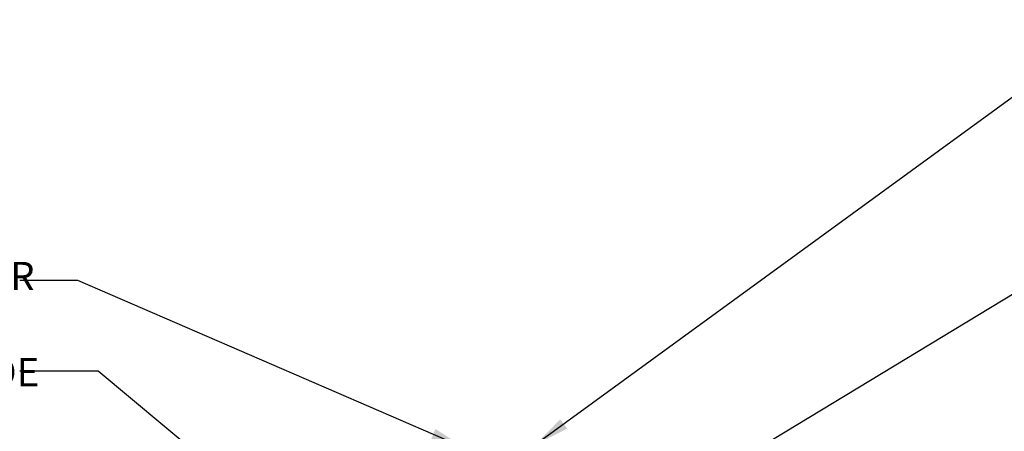
# Model space of a CAD drawing. Extents: x 0 to 222, y -4 to 280.
# Drawn here: x 50 to 133, y 173 to 208 of the extents above; entities that cross this region are included whole.
import ezdxf

# ---------------------------------------------------------------- set-up
doc = ezdxf.new("R2010")
doc.units = 0
doc.header["$LTSCALE"] = 10
doc.header["$MEASUREMENT"] = 0
doc.layers.add('065-LOGO$0$CADdetails-7-VERYFINE', color=7, linetype='CONTINUOUS')
doc.layers.add('CADdetails-7-VERYFINE', color=7, linetype='CONTINUOUS')
doc.styles.add('065-LOGO$0$CADdetails-DIMENSIONS', font='ARIALN.TTF', dxfattribs={"height": 2.38})
doc.styles.add('CADdetails-DIMENSIONS', font='ARIALN.TTF', dxfattribs={"height": 2.38})
doc.dimstyles.new('CADdetails-DIM', dxfattribs={"dimtxt": 2.38, "dimasz": 3, "dimexe": 3, "dimexo": 1.5, "dimgap": 1, "dimtad": 1, "dimzin": 0, "dimdsep": 46, "dimtxsty": 'CADdetails-DIMENSIONS', "dimcen": 1, "dimclrd": 256, "dimclre": 256, "dimclrt": 256, "dimadec": 0, "dimazin": 0, "dimtfac": 1, "dimtdec": 4, "dimtofl": 0, "dimtmove": 0, "dimatfit": 3, "dimfxl": 1, "dimtolj": 1, "dimtzin": 0, "dimarcsym": 0})

# ---------------------------------------------------------------- blocks, each defined once
blk = doc.blocks.new('065-LOGO')
at = {"layer": '065-LOGO$0$CADdetails-7-VERYFINE', "char_height": 2.38, "attachment_point": 6, "style": '065-LOGO$0$CADdetails-DIMENSIONS'}
for insert in [(53.483, 207.898), (54.114, 204.939), (79.532, 201.424), (64.401, 195.799), (69.714, 193.468), (61.896, 190.401), (58.763, 187.699), (58.372, 186.326), (60.444, 182.207), (70.511, 181.87), (52.88, 180.207), (56.382, 178.143), (70.103, 177.821), (73.889, 178.291), (79.601, 176.847), (60.674, 173.575), (69.054, 174.017)]:
    blk.add_mtext('\\A1;', dxfattribs=dict(at, insert=insert))

msp = doc.modelspace()

# ---------------------------------------------------------------- block references
at = {"layer": 'CADdetails-7-VERYFINE'}
msp.add_blockref('065-LOGO', (0, 0), dxfattribs=at)

# ---------------------------------------------------------------- texts
at = {"layer": 'CADdetails-7-VERYFINE', "style": 'CADdetails-DIMENSIONS'}
for s, p in [('VALVE BOX & COVER', (20.919, 185.214)), ('FINISHED GRADE', (26.186, 177.117))]:
    msp.add_text(s, height=2.38, dxfattribs=at).set_placement(p)

# ---------------------------------------------------------------- leaders
at = {"layer": 'CADdetails-7-VERYFINE', "annotation_type": 0, "has_hookline": 1, "hookline_direction": 0, "text_width": 54.37}
msp.add_leader([(93.619, 172.171), (142.814, 207.997), (151.773, 207.991)], dimstyle='CADdetails-DIM', override={"dimtad": 0}, dxfattribs=at)
at = {"layer": 'CADdetails-7-VERYFINE'}
for points, override in [([(102.597, 165.976), (142.814, 190.266), (151.756, 190.266)], {"dimgap": 1, "dimtad": 0}), ([(87.793, 171.873), (55.06, 186.021), (50.166, 186.021)], {"dimgap": 1, "dimtad": 0}), ([(66.469, 170.321), (56.787, 178.393), (50.186, 178.393)], {"dimtad": 0})]:
    msp.add_leader(points, dimstyle='CADdetails-DIM', override=override, dxfattribs=at)

doc.saveas('drawing.dxf')
